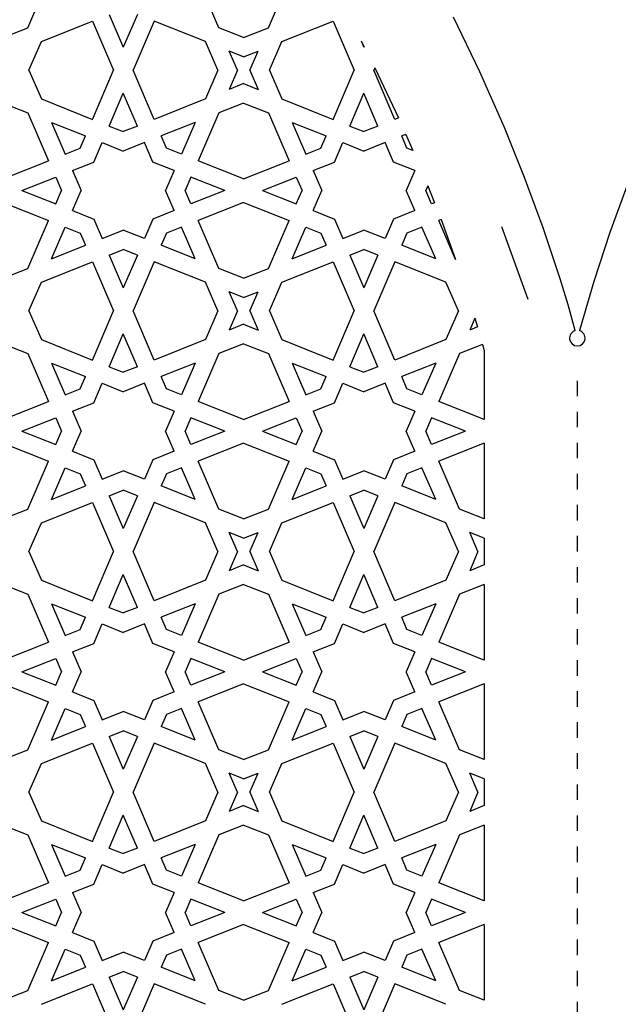
# Model space of a CAD drawing. Extents: x -1659 to -233, y -638 to 420.
# Drawn here: x -1287 to -1210, y 201 to 328 of the extents above; entities that cross this region are included whole.
import ezdxf

# ---------------------------------------------------------------- set-up
doc = ezdxf.new("R2010")
doc.units = 0
doc.linetypes.add('HIDDEN', pattern=[4, 2, -2])
for name, color, linetype in [('DESENHO', 1, 'CONTINUOUS'), ('LAYER_01', 12, 'CONTINUOUS'), ('LAYER_02', 192, 'CONTINUOUS'), ('LAYER_03', 5, 'HIDDEN'), ('LAYER_04', 96, 'CONTINUOUS')]:
    doc.layers.add(name, color=color, linetype=linetype)

msp = doc.modelspace()

# ---------------------------------------------------------------- linework, layer by layer
at = {"layer": 'DESENHO'}
for p, q in [((-1286.1, 326.53), (-1283.42, 332.69)), ((-1261.47, 326.53), (-1264.15, 332.69)), ((-1255.1, 326.53), (-1252.42, 332.69)), ((-1284.35, 324.73), (-1277.75, 327.36)), ((-1277.75, 327.36), (-1275.05, 321.04)), ((-1275.59, 328.22), (-1273.79, 324)), ((-1271.98, 328.22), (-1273.79, 324)), ((-1269.82, 327.36), (-1272.52, 321.04)), ((-1263.22, 324.73), (-1269.82, 327.36)), ((-1253.35, 324.73), (-1246.75, 327.36)), ((-1246.75, 327.36), (-1244.05, 321.04)), ((-1289.29, 325.26), (-1286.1, 326.53)), ((-1258.29, 325.26), (-1261.47, 326.53)), ((-1258.29, 325.26), (-1255.1, 326.53)), ((-1285.95, 321.04), (-1284.35, 324.73)), ((-1261.62, 321.04), (-1263.22, 324.73)), ((-1254.95, 321.04), (-1253.35, 324.73)), ((-1243.14, 324.82), (-1242.79, 324)), ((-1258.29, 322.76), (-1260.16, 323.51)), ((-1259.09, 321.04), (-1260.16, 323.51)), ((-1258.29, 322.76), (-1256.41, 323.51)), ((-1257.48, 321.04), (-1256.41, 323.51)), ((-1242.75, 324.07), (-1242.79, 324)), ((-1285.95, 321.04), (-1284.35, 317.35)), ((-1277.75, 314.72), (-1275.05, 321.04)), ((-1269.82, 314.72), (-1272.52, 321.04)), ((-1261.62, 321.04), (-1263.22, 317.35)), ((-1259.09, 321.04), (-1260.16, 318.58)), ((-1257.48, 321.04), (-1256.41, 318.58)), ((-1254.95, 321.04), (-1253.35, 317.35)), ((-1246.75, 314.72), (-1244.05, 321.04)), ((-1241.39, 321.35), (-1241.52, 321.04)), ((-1238.82, 314.72), (-1241.52, 321.04)), ((-1258.29, 319.32), (-1260.16, 318.58)), ((-1258.29, 319.32), (-1256.41, 318.58)), ((-1284.35, 317.35), (-1277.75, 314.72)), ((-1275.59, 313.86), (-1273.79, 318.09)), ((-1271.98, 313.86), (-1273.79, 318.09)), ((-1263.22, 317.35), (-1269.82, 314.72)), ((-1253.35, 317.35), (-1246.75, 314.72)), ((-1244.59, 313.86), (-1242.79, 318.09)), ((-1240.98, 313.86), (-1242.79, 318.09)), ((-1289.29, 316.82), (-1286.1, 315.55)), ((-1258.29, 316.82), (-1261.47, 315.55)), ((-1258.29, 316.82), (-1255.1, 315.55)), ((-1286.1, 315.55), (-1283.42, 309.4)), ((-1261.47, 315.55), (-1264.15, 309.4)), ((-1255.1, 315.55), (-1252.42, 309.4)), ((-1238.34, 314.91), (-1238.82, 314.72)), ((-1283.04, 314.33), (-1278.66, 312.59)), ((-1283.04, 314.33), (-1281.26, 310.25)), ((-1275.59, 313.86), (-1273.79, 313.14)), ((-1271.98, 313.86), (-1273.79, 313.14)), ((-1264.53, 314.33), (-1268.91, 312.59)), ((-1264.53, 314.33), (-1266.31, 310.25)), ((-1252.04, 314.33), (-1247.66, 312.59)), ((-1252.04, 314.33), (-1250.26, 310.25)), ((-1244.59, 313.86), (-1242.79, 313.14)), ((-1240.98, 313.86), (-1242.79, 313.14)), ((-1279.33, 311.01), (-1278.66, 312.59)), ((-1268.24, 311.01), (-1268.91, 312.59)), ((-1248.33, 311.01), (-1247.66, 312.59)), ((-1237.39, 312.79), (-1237.91, 312.59)), ((-1237.24, 311.01), (-1237.91, 312.59)), ((-1281.26, 310.25), (-1279.33, 311.01)), ((-1277.58, 309.21), (-1276.5, 311.73)), ((-1276.5, 311.73), (-1273.79, 310.64)), ((-1271.07, 311.73), (-1273.79, 310.64)), ((-1269.99, 309.21), (-1271.07, 311.73)), ((-1266.31, 310.25), (-1268.24, 311.01)), ((-1250.26, 310.25), (-1248.33, 311.01)), ((-1246.58, 309.21), (-1245.5, 311.73)), ((-1245.5, 311.73), (-1242.79, 310.64)), ((-1240.07, 311.73), (-1242.79, 310.64)), ((-1238.99, 309.21), (-1240.07, 311.73)), ((-1236.47, 310.71), (-1237.24, 311.01)), ((-1289.29, 307.08), (-1283.42, 309.4)), ((-1280.34, 308.12), (-1277.58, 309.21)), ((-1267.23, 308.12), (-1269.99, 309.21)), ((-1258.29, 307.08), (-1264.15, 309.4)), ((-1258.29, 307.08), (-1252.42, 309.4)), ((-1249.34, 308.12), (-1246.58, 309.21)), ((-1236.23, 308.12), (-1238.99, 309.21)), ((-1286.87, 305.54), (-1282.5, 307.27)), ((-1282.5, 307.27), (-1281.75, 305.54)), ((-1280.34, 308.12), (-1279.22, 305.54)), ((-1267.23, 308.12), (-1268.35, 305.54)), ((-1265.07, 307.27), (-1265.82, 305.54)), ((-1260.7, 305.54), (-1265.07, 307.27)), ((-1255.87, 305.54), (-1251.5, 307.27)), ((-1251.5, 307.27), (-1250.75, 305.54)), ((-1249.34, 308.12), (-1248.22, 305.54)), ((-1236.23, 308.12), (-1237.35, 305.54)), ((-1234.56, 306.15), (-1234.82, 305.54)), ((-1286.87, 305.54), (-1282.5, 303.82)), ((-1282.5, 303.82), (-1281.75, 305.54)), ((-1280.34, 302.97), (-1279.22, 305.54)), ((-1267.23, 302.97), (-1268.35, 305.54)), ((-1265.07, 303.82), (-1265.82, 305.54)), ((-1260.7, 305.54), (-1265.07, 303.82)), ((-1255.87, 305.54), (-1251.5, 303.82)), ((-1251.5, 303.82), (-1250.75, 305.54)), ((-1249.34, 302.97), (-1248.22, 305.54)), ((-1236.23, 302.97), (-1237.35, 305.54)), ((-1234.07, 303.82), (-1234.82, 305.54)), ((-1289.29, 304), (-1283.42, 301.69)), ((-1258.29, 304), (-1264.15, 301.69)), ((-1258.29, 304), (-1252.42, 301.69)), ((-1233.69, 303.97), (-1234.07, 303.82)), ((-1280.34, 302.97), (-1277.58, 301.88)), ((-1277.58, 301.88), (-1276.5, 299.36)), ((-1269.99, 301.88), (-1271.07, 299.36)), ((-1267.23, 302.97), (-1269.99, 301.88)), ((-1249.34, 302.97), (-1246.58, 301.88)), ((-1246.58, 301.88), (-1245.5, 299.36)), ((-1238.99, 301.88), (-1240.07, 299.36)), ((-1236.23, 302.97), (-1238.99, 301.88)), ((-1286.1, 295.53), (-1283.42, 301.69)), ((-1283.04, 296.75), (-1281.26, 300.84)), ((-1281.26, 300.84), (-1279.33, 300.08)), ((-1266.31, 300.84), (-1268.24, 300.08)), ((-1264.53, 296.75), (-1266.31, 300.84)), ((-1261.47, 295.53), (-1264.15, 301.69)), ((-1255.1, 295.53), (-1252.42, 301.69)), ((-1252.04, 296.75), (-1250.26, 300.84)), ((-1250.26, 300.84), (-1248.33, 300.08)), ((-1235.31, 300.84), (-1237.24, 300.08)), ((-1233.53, 296.75), (-1235.31, 300.84)), ((-1232.85, 301.81), (-1233.15, 301.69)), ((-1230.97, 296.68), (-1233.15, 301.69)), ((-1279.33, 300.08), (-1278.66, 298.5)), ((-1276.5, 299.36), (-1273.79, 300.44)), ((-1271.07, 299.36), (-1273.79, 300.44)), ((-1268.24, 300.08), (-1268.91, 298.5)), ((-1248.33, 300.08), (-1247.66, 298.5)), ((-1245.5, 299.36), (-1242.79, 300.44)), ((-1240.07, 299.36), (-1242.79, 300.44)), ((-1237.24, 300.08), (-1237.91, 298.5)), ((-1283.04, 296.75), (-1278.66, 298.5)), ((-1264.53, 296.75), (-1268.91, 298.5)), ((-1252.04, 296.75), (-1247.66, 298.5)), ((-1233.53, 296.75), (-1237.91, 298.5)), ((-1275.59, 297.22), (-1273.79, 297.95)), ((-1275.59, 297.22), (-1273.79, 293)), ((-1271.98, 297.22), (-1273.79, 297.95)), ((-1271.98, 297.22), (-1273.79, 293)), ((-1244.59, 297.22), (-1242.79, 297.95)), ((-1244.59, 297.22), (-1242.79, 293)), ((-1240.98, 297.22), (-1242.79, 297.95)), ((-1240.98, 297.22), (-1242.79, 293)), ((-1289.29, 294.26), (-1286.1, 295.53)), ((-1284.35, 293.73), (-1277.75, 296.36)), ((-1277.75, 296.36), (-1275.05, 290.04)), ((-1269.82, 296.36), (-1272.52, 290.04)), ((-1263.22, 293.73), (-1269.82, 296.36)), ((-1258.29, 294.26), (-1261.47, 295.53)), ((-1258.29, 294.26), (-1255.1, 295.53)), ((-1253.35, 293.73), (-1246.75, 296.36)), ((-1246.75, 296.36), (-1244.05, 290.04)), ((-1238.82, 296.36), (-1241.52, 290.04)), ((-1232.22, 293.73), (-1238.82, 296.36)), ((-1285.95, 290.04), (-1284.35, 293.73)), ((-1261.62, 290.04), (-1263.22, 293.73)), ((-1254.95, 290.04), (-1253.35, 293.73)), ((-1230.62, 290.04), (-1232.22, 293.73)), ((-1258.29, 291.76), (-1260.16, 292.51)), ((-1259.09, 290.04), (-1260.16, 292.51)), ((-1258.29, 291.76), (-1256.41, 292.51)), ((-1257.48, 290.04), (-1256.41, 292.51)), ((-1285.95, 290.04), (-1284.35, 286.35)), ((-1277.75, 283.72), (-1275.05, 290.04)), ((-1269.82, 283.72), (-1272.52, 290.04)), ((-1261.62, 290.04), (-1263.22, 286.35)), ((-1259.09, 290.04), (-1260.16, 287.58)), ((-1257.48, 290.04), (-1256.41, 287.58)), ((-1254.95, 290.04), (-1253.35, 286.35)), ((-1246.75, 283.72), (-1244.05, 290.04)), ((-1238.82, 283.72), (-1241.52, 290.04)), ((-1230.62, 290.04), (-1232.22, 286.35)), ((-1258.29, 288.32), (-1260.16, 287.58)), ((-1258.29, 288.32), (-1256.41, 287.58)), ((-1228.49, 289.11), (-1229.16, 287.58)), ((-1228.16, 287.98), (-1229.16, 287.58)), ((-1275.59, 282.86), (-1273.79, 287.09)), ((-1271.98, 282.86), (-1273.79, 287.09)), ((-1244.59, 282.86), (-1242.79, 287.09)), ((-1240.98, 282.86), (-1242.79, 287.09)), ((-1289.29, 285.82), (-1286.1, 284.55)), ((-1284.35, 286.35), (-1277.75, 283.72)), ((-1263.22, 286.35), (-1269.82, 283.72)), ((-1258.29, 285.82), (-1261.47, 284.55)), ((-1258.29, 285.82), (-1255.1, 284.55)), ((-1253.35, 286.35), (-1246.75, 283.72)), ((-1232.22, 286.35), (-1238.82, 283.72)), ((-1227.51, 285.74), (-1230.47, 284.55)), ((-1286.1, 284.55), (-1283.42, 278.4)), ((-1261.47, 284.55), (-1264.15, 278.4)), ((-1255.1, 284.55), (-1252.42, 278.4)), ((-1230.47, 284.55), (-1233.15, 278.4)), ((-1283.04, 283.33), (-1278.66, 281.59)), ((-1283.04, 283.33), (-1281.26, 279.25)), ((-1275.59, 282.86), (-1273.79, 282.14)), ((-1271.98, 282.86), (-1273.79, 282.14)), ((-1264.53, 283.33), (-1268.91, 281.59)), ((-1264.53, 283.33), (-1266.31, 279.25)), ((-1252.04, 283.33), (-1247.66, 281.59)), ((-1252.04, 283.33), (-1250.26, 279.25)), ((-1244.59, 282.86), (-1242.79, 282.14)), ((-1240.98, 282.86), (-1242.79, 282.14)), ((-1233.53, 283.33), (-1237.91, 281.59)), ((-1233.53, 283.33), (-1235.31, 279.25)), ((-1279.33, 280.01), (-1278.66, 281.59)), ((-1268.24, 280.01), (-1268.91, 281.59)), ((-1248.33, 280.01), (-1247.66, 281.59)), ((-1237.24, 280.01), (-1237.91, 281.59)), ((-1277.58, 278.21), (-1276.5, 280.73)), ((-1276.5, 280.73), (-1273.79, 279.64)), ((-1271.07, 280.73), (-1273.79, 279.64)), ((-1269.99, 278.21), (-1271.07, 280.73)), ((-1246.58, 278.21), (-1245.5, 280.73)), ((-1245.5, 280.73), (-1242.79, 279.64)), ((-1240.07, 280.73), (-1242.79, 279.64)), ((-1238.99, 278.21), (-1240.07, 280.73)), ((-1281.26, 279.25), (-1279.33, 280.01)), ((-1266.31, 279.25), (-1268.24, 280.01)), ((-1250.26, 279.25), (-1248.33, 280.01)), ((-1235.31, 279.25), (-1237.24, 280.01)), ((-1289.29, 276.08), (-1283.42, 278.4)), ((-1280.34, 277.12), (-1277.58, 278.21)), ((-1267.23, 277.12), (-1269.99, 278.21)), ((-1258.29, 276.08), (-1264.15, 278.4)), ((-1258.29, 276.08), (-1252.42, 278.4)), ((-1249.34, 277.12), (-1246.58, 278.21)), ((-1236.23, 277.12), (-1238.99, 278.21)), ((-1227.29, 276.08), (-1233.15, 278.4)), ((-1280.34, 277.12), (-1279.22, 274.54)), ((-1267.23, 277.12), (-1268.35, 274.54)), ((-1249.34, 277.12), (-1248.22, 274.54)), ((-1236.23, 277.12), (-1237.35, 274.54)), ((-1286.87, 274.54), (-1282.5, 276.27)), ((-1282.5, 276.27), (-1281.75, 274.54)), ((-1265.07, 276.27), (-1265.82, 274.54)), ((-1260.7, 274.54), (-1265.07, 276.27)), ((-1255.87, 274.54), (-1251.5, 276.27)), ((-1251.5, 276.27), (-1250.75, 274.54)), ((-1234.07, 276.27), (-1234.82, 274.54)), ((-1229.7, 274.54), (-1234.07, 276.27)), ((-1286.87, 274.54), (-1282.5, 272.82)), ((-1282.5, 272.82), (-1281.75, 274.54)), ((-1280.34, 271.97), (-1279.22, 274.54)), ((-1267.23, 271.97), (-1268.35, 274.54)), ((-1265.07, 272.82), (-1265.82, 274.54)), ((-1260.7, 274.54), (-1265.07, 272.82)), ((-1255.87, 274.54), (-1251.5, 272.82)), ((-1251.5, 272.82), (-1250.75, 274.54)), ((-1249.34, 271.97), (-1248.22, 274.54)), ((-1236.23, 271.97), (-1237.35, 274.54)), ((-1234.07, 272.82), (-1234.82, 274.54)), ((-1229.7, 274.54), (-1234.07, 272.82)), ((-1289.29, 273), (-1283.42, 270.69)), ((-1258.29, 273), (-1264.15, 270.69)), ((-1258.29, 273), (-1252.42, 270.69)), ((-1227.29, 273), (-1233.15, 270.69)), ((-1280.34, 271.97), (-1277.58, 270.88)), ((-1267.23, 271.97), (-1269.99, 270.88)), ((-1249.34, 271.97), (-1246.58, 270.88)), ((-1236.23, 271.97), (-1238.99, 270.88)), ((-1286.1, 264.53), (-1283.42, 270.69)), ((-1277.58, 270.88), (-1276.5, 268.36)), ((-1269.99, 270.88), (-1271.07, 268.36)), ((-1261.47, 264.53), (-1264.15, 270.69)), ((-1255.1, 264.53), (-1252.42, 270.69)), ((-1246.58, 270.88), (-1245.5, 268.36)), ((-1238.99, 270.88), (-1240.07, 268.36)), ((-1230.47, 264.53), (-1233.15, 270.69)), ((-1283.04, 265.75), (-1281.26, 269.84)), ((-1281.26, 269.84), (-1279.33, 269.08)), ((-1279.33, 269.08), (-1278.66, 267.5)), ((-1276.5, 268.36), (-1273.79, 269.44)), ((-1271.07, 268.36), (-1273.79, 269.44)), ((-1268.24, 269.08), (-1268.91, 267.5)), ((-1266.31, 269.84), (-1268.24, 269.08)), ((-1264.53, 265.75), (-1266.31, 269.84)), ((-1252.04, 265.75), (-1250.26, 269.84)), ((-1250.26, 269.84), (-1248.33, 269.08)), ((-1248.33, 269.08), (-1247.66, 267.5)), ((-1245.5, 268.36), (-1242.79, 269.44)), ((-1240.07, 268.36), (-1242.79, 269.44)), ((-1237.24, 269.08), (-1237.91, 267.5)), ((-1235.31, 269.84), (-1237.24, 269.08)), ((-1233.53, 265.75), (-1235.31, 269.84)), ((-1283.04, 265.75), (-1278.66, 267.5)), ((-1275.59, 266.22), (-1273.79, 266.95)), ((-1271.98, 266.22), (-1273.79, 266.95)), ((-1264.53, 265.75), (-1268.91, 267.5)), ((-1252.04, 265.75), (-1247.66, 267.5)), ((-1244.59, 266.22), (-1242.79, 266.95)), ((-1240.98, 266.22), (-1242.79, 266.95)), ((-1233.53, 265.75), (-1237.91, 267.5)), ((-1284.35, 262.73), (-1277.75, 265.36)), ((-1277.75, 265.36), (-1275.05, 259.04)), ((-1275.59, 266.22), (-1273.79, 262)), ((-1271.98, 266.22), (-1273.79, 262)), ((-1269.82, 265.36), (-1272.52, 259.04)), ((-1263.22, 262.73), (-1269.82, 265.36)), ((-1253.35, 262.73), (-1246.75, 265.36)), ((-1246.75, 265.36), (-1244.05, 259.04)), ((-1244.59, 266.22), (-1242.79, 262)), ((-1240.98, 266.22), (-1242.79, 262)), ((-1238.82, 265.36), (-1241.52, 259.04)), ((-1232.22, 262.73), (-1238.82, 265.36)), ((-1289.29, 263.26), (-1286.1, 264.53)), ((-1258.29, 263.26), (-1261.47, 264.53)), ((-1258.29, 263.26), (-1255.1, 264.53)), ((-1227.29, 263.26), (-1230.47, 264.53)), ((-1285.95, 259.04), (-1284.35, 262.73)), ((-1261.62, 259.04), (-1263.22, 262.73)), ((-1254.95, 259.04), (-1253.35, 262.73)), ((-1230.62, 259.04), (-1232.22, 262.73)), ((-1258.29, 260.76), (-1260.16, 261.51)), ((-1259.09, 259.04), (-1260.16, 261.51)), ((-1258.29, 260.76), (-1256.41, 261.51)), ((-1257.48, 259.04), (-1256.41, 261.51)), ((-1227.29, 260.76), (-1229.16, 261.51)), ((-1228.09, 259.04), (-1229.16, 261.51)), ((-1285.95, 259.04), (-1284.35, 255.35)), ((-1277.75, 252.72), (-1275.05, 259.04)), ((-1269.82, 252.72), (-1272.52, 259.04)), ((-1261.62, 259.04), (-1263.22, 255.35)), ((-1259.09, 259.04), (-1260.16, 256.58)), ((-1257.48, 259.04), (-1256.41, 256.58)), ((-1254.95, 259.04), (-1253.35, 255.35)), ((-1246.75, 252.72), (-1244.05, 259.04)), ((-1238.82, 252.72), (-1241.52, 259.04)), ((-1230.62, 259.04), (-1232.22, 255.35)), ((-1228.09, 259.04), (-1229.16, 256.58)), ((-1258.29, 257.32), (-1260.16, 256.58)), ((-1258.29, 257.32), (-1256.41, 256.58)), ((-1227.29, 257.32), (-1229.16, 256.58)), ((-1284.35, 255.35), (-1277.75, 252.72)), ((-1275.59, 251.86), (-1273.79, 256.09)), ((-1271.98, 251.86), (-1273.79, 256.09)), ((-1263.22, 255.35), (-1269.82, 252.72)), ((-1253.35, 255.35), (-1246.75, 252.72)), ((-1244.59, 251.86), (-1242.79, 256.09)), ((-1240.98, 251.86), (-1242.79, 256.09)), ((-1232.22, 255.35), (-1238.82, 252.72)), ((-1289.29, 254.82), (-1286.1, 253.55)), ((-1258.29, 254.82), (-1261.47, 253.55)), ((-1258.29, 254.82), (-1255.1, 253.55)), ((-1227.29, 254.82), (-1230.47, 253.55)), ((-1286.1, 253.55), (-1283.42, 247.4)), ((-1261.47, 253.55), (-1264.15, 247.4)), ((-1255.1, 253.55), (-1252.42, 247.4)), ((-1230.47, 253.55), (-1233.15, 247.4)), ((-1283.04, 252.33), (-1278.66, 250.59)), ((-1283.04, 252.33), (-1281.26, 248.25)), ((-1275.59, 251.86), (-1273.79, 251.14)), ((-1271.98, 251.86), (-1273.79, 251.14)), ((-1264.53, 252.33), (-1268.91, 250.59)), ((-1264.53, 252.33), (-1266.31, 248.25)), ((-1252.04, 252.33), (-1247.66, 250.59)), ((-1252.04, 252.33), (-1250.26, 248.25)), ((-1244.59, 251.86), (-1242.79, 251.14)), ((-1240.98, 251.86), (-1242.79, 251.14)), ((-1233.53, 252.33), (-1237.91, 250.59)), ((-1233.53, 252.33), (-1235.31, 248.25)), ((-1279.33, 249.01), (-1278.66, 250.59)), ((-1268.24, 249.01), (-1268.91, 250.59)), ((-1248.33, 249.01), (-1247.66, 250.59)), ((-1237.24, 249.01), (-1237.91, 250.59)), ((-1281.26, 248.25), (-1279.33, 249.01)), ((-1277.58, 247.21), (-1276.5, 249.73)), ((-1276.5, 249.73), (-1273.79, 248.64)), ((-1271.07, 249.73), (-1273.79, 248.64)), ((-1269.99, 247.21), (-1271.07, 249.73)), ((-1266.31, 248.25), (-1268.24, 249.01)), ((-1250.26, 248.25), (-1248.33, 249.01)), ((-1246.58, 247.21), (-1245.5, 249.73)), ((-1245.5, 249.73), (-1242.79, 248.64)), ((-1240.07, 249.73), (-1242.79, 248.64)), ((-1238.99, 247.21), (-1240.07, 249.73)), ((-1235.31, 248.25), (-1237.24, 249.01)), ((-1289.29, 245.08), (-1283.42, 247.4)), ((-1258.29, 245.08), (-1264.15, 247.4)), ((-1258.29, 245.08), (-1252.42, 247.4)), ((-1227.29, 245.08), (-1233.15, 247.4)), ((-1280.34, 246.12), (-1277.58, 247.21)), ((-1280.34, 246.12), (-1279.22, 243.54)), ((-1267.23, 246.12), (-1269.99, 247.21)), ((-1267.23, 246.12), (-1268.35, 243.54)), ((-1249.34, 246.12), (-1246.58, 247.21)), ((-1249.34, 246.12), (-1248.22, 243.54)), ((-1236.23, 246.12), (-1238.99, 247.21)), ((-1236.23, 246.12), (-1237.35, 243.54)), ((-1286.87, 243.54), (-1282.5, 245.27)), ((-1282.5, 245.27), (-1281.75, 243.54)), ((-1265.07, 245.27), (-1265.82, 243.54)), ((-1260.7, 243.54), (-1265.07, 245.27)), ((-1255.87, 243.54), (-1251.5, 245.27)), ((-1251.5, 245.27), (-1250.75, 243.54)), ((-1234.07, 245.27), (-1234.82, 243.54)), ((-1229.7, 243.54), (-1234.07, 245.27)), ((-1286.87, 243.54), (-1282.5, 241.82)), ((-1282.5, 241.82), (-1281.75, 243.54)), ((-1280.34, 240.97), (-1279.22, 243.54)), ((-1267.23, 240.97), (-1268.35, 243.54)), ((-1265.07, 241.82), (-1265.82, 243.54)), ((-1260.7, 243.54), (-1265.07, 241.82)), ((-1255.87, 243.54), (-1251.5, 241.82)), ((-1251.5, 241.82), (-1250.75, 243.54)), ((-1249.34, 240.97), (-1248.22, 243.54)), ((-1236.23, 240.97), (-1237.35, 243.54)), ((-1234.07, 241.82), (-1234.82, 243.54)), ((-1229.7, 243.54), (-1234.07, 241.82)), ((-1289.29, 242), (-1283.42, 239.69)), ((-1258.29, 242), (-1264.15, 239.69)), ((-1258.29, 242), (-1252.42, 239.69)), ((-1227.29, 242), (-1233.15, 239.69)), ((-1280.34, 240.97), (-1277.58, 239.88)), ((-1277.58, 239.88), (-1276.5, 237.36)), ((-1269.99, 239.88), (-1271.07, 237.36)), ((-1267.23, 240.97), (-1269.99, 239.88)), ((-1249.34, 240.97), (-1246.58, 239.88)), ((-1246.58, 239.88), (-1245.5, 237.36)), ((-1238.99, 239.88), (-1240.07, 237.36)), ((-1236.23, 240.97), (-1238.99, 239.88)), ((-1286.1, 233.53), (-1283.42, 239.69)), ((-1283.04, 234.75), (-1281.26, 238.84)), ((-1281.26, 238.84), (-1279.33, 238.08)), ((-1276.5, 237.36), (-1273.79, 238.44)), ((-1271.07, 237.36), (-1273.79, 238.44)), ((-1266.31, 238.84), (-1268.24, 238.08)), ((-1264.53, 234.75), (-1266.31, 238.84)), ((-1261.47, 233.53), (-1264.15, 239.69)), ((-1255.1, 233.53), (-1252.42, 239.69)), ((-1252.04, 234.75), (-1250.26, 238.84)), ((-1250.26, 238.84), (-1248.33, 238.08)), ((-1245.5, 237.36), (-1242.79, 238.44)), ((-1240.07, 237.36), (-1242.79, 238.44)), ((-1235.31, 238.84), (-1237.24, 238.08)), ((-1233.53, 234.75), (-1235.31, 238.84)), ((-1230.47, 233.53), (-1233.15, 239.69)), ((-1279.33, 238.08), (-1278.66, 236.5)), ((-1268.24, 238.08), (-1268.91, 236.5)), ((-1248.33, 238.08), (-1247.66, 236.5)), ((-1237.24, 238.08), (-1237.91, 236.5)), ((-1283.04, 234.75), (-1278.66, 236.5)), ((-1275.59, 235.22), (-1273.79, 235.95)), ((-1271.98, 235.22), (-1273.79, 235.95)), ((-1264.53, 234.75), (-1268.91, 236.5)), ((-1252.04, 234.75), (-1247.66, 236.5)), ((-1244.59, 235.22), (-1242.79, 235.95)), ((-1240.98, 235.22), (-1242.79, 235.95)), ((-1233.53, 234.75), (-1237.91, 236.5)), ((-1275.59, 235.22), (-1273.79, 231)), ((-1271.98, 235.22), (-1273.79, 231)), ((-1244.59, 235.22), (-1242.79, 231)), ((-1240.98, 235.22), (-1242.79, 231)), ((-1289.29, 232.26), (-1286.1, 233.53)), ((-1284.35, 231.73), (-1277.75, 234.36)), ((-1277.75, 234.36), (-1275.05, 228.04)), ((-1269.82, 234.36), (-1272.52, 228.04)), ((-1263.22, 231.73), (-1269.82, 234.36)), ((-1258.29, 232.26), (-1261.47, 233.53)), ((-1258.29, 232.26), (-1255.1, 233.53)), ((-1253.35, 231.73), (-1246.75, 234.36)), ((-1246.75, 234.36), (-1244.05, 228.04)), ((-1238.82, 234.36), (-1241.52, 228.04)), ((-1232.22, 231.73), (-1238.82, 234.36)), ((-1227.29, 232.26), (-1230.47, 233.53)), ((-1285.95, 228.04), (-1284.35, 231.73)), ((-1261.62, 228.04), (-1263.22, 231.73)), ((-1254.95, 228.04), (-1253.35, 231.73)), ((-1230.62, 228.04), (-1232.22, 231.73)), ((-1258.29, 229.76), (-1260.16, 230.51)), ((-1259.09, 228.04), (-1260.16, 230.51)), ((-1258.29, 229.76), (-1256.41, 230.51)), ((-1257.48, 228.04), (-1256.41, 230.51)), ((-1227.29, 229.76), (-1229.16, 230.51)), ((-1228.09, 228.04), (-1229.16, 230.51)), ((-1285.95, 228.04), (-1284.35, 224.35)), ((-1277.75, 221.72), (-1275.05, 228.04)), ((-1269.82, 221.72), (-1272.52, 228.04)), ((-1261.62, 228.04), (-1263.22, 224.35)), ((-1259.09, 228.04), (-1260.16, 225.58)), ((-1257.48, 228.04), (-1256.41, 225.58)), ((-1254.95, 228.04), (-1253.35, 224.35)), ((-1246.75, 221.72), (-1244.05, 228.04)), ((-1238.82, 221.72), (-1241.52, 228.04)), ((-1230.62, 228.04), (-1232.22, 224.35)), ((-1228.09, 228.04), (-1229.16, 225.58)), ((-1258.29, 226.32), (-1260.16, 225.58)), ((-1258.29, 226.32), (-1256.41, 225.58)), ((-1227.29, 226.32), (-1229.16, 225.58)), ((-1275.59, 220.86), (-1273.79, 225.09)), ((-1271.98, 220.86), (-1273.79, 225.09)), ((-1244.59, 220.86), (-1242.79, 225.09)), ((-1240.98, 220.86), (-1242.79, 225.09)), ((-1289.29, 223.82), (-1286.1, 222.55)), ((-1284.35, 224.35), (-1277.75, 221.72)), ((-1263.22, 224.35), (-1269.82, 221.72)), ((-1258.29, 223.82), (-1261.47, 222.55)), ((-1258.29, 223.82), (-1255.1, 222.55)), ((-1253.35, 224.35), (-1246.75, 221.72)), ((-1232.22, 224.35), (-1238.82, 221.72)), ((-1227.29, 223.82), (-1230.47, 222.55)), ((-1286.1, 222.55), (-1283.42, 216.4)), ((-1261.47, 222.55), (-1264.15, 216.4)), ((-1255.1, 222.55), (-1252.42, 216.4)), ((-1230.47, 222.55), (-1233.15, 216.4)), ((-1283.04, 221.33), (-1278.66, 219.59)), ((-1283.04, 221.33), (-1281.26, 217.25)), ((-1275.59, 220.86), (-1273.79, 220.14)), ((-1271.98, 220.86), (-1273.79, 220.14)), ((-1264.53, 221.33), (-1268.91, 219.59)), ((-1264.53, 221.33), (-1266.31, 217.25)), ((-1252.04, 221.33), (-1247.66, 219.59)), ((-1252.04, 221.33), (-1250.26, 217.25)), ((-1244.59, 220.86), (-1242.79, 220.14)), ((-1240.98, 220.86), (-1242.79, 220.14)), ((-1233.53, 221.33), (-1237.91, 219.59)), ((-1233.53, 221.33), (-1235.31, 217.25)), ((-1279.33, 218.01), (-1278.66, 219.59)), ((-1268.24, 218.01), (-1268.91, 219.59)), ((-1248.33, 218.01), (-1247.66, 219.59)), ((-1237.24, 218.01), (-1237.91, 219.59)), ((-1277.58, 216.21), (-1276.5, 218.73)), ((-1276.5, 218.73), (-1273.79, 217.64)), ((-1271.07, 218.73), (-1273.79, 217.64)), ((-1269.99, 216.21), (-1271.07, 218.73)), ((-1246.58, 216.21), (-1245.5, 218.73)), ((-1245.5, 218.73), (-1242.79, 217.64)), ((-1240.07, 218.73), (-1242.79, 217.64)), ((-1238.99, 216.21), (-1240.07, 218.73)), ((-1281.26, 217.25), (-1279.33, 218.01)), ((-1266.31, 217.25), (-1268.24, 218.01)), ((-1250.26, 217.25), (-1248.33, 218.01)), ((-1235.31, 217.25), (-1237.24, 218.01)), ((-1289.29, 214.08), (-1283.42, 216.4)), ((-1280.34, 215.12), (-1277.58, 216.21)), ((-1267.23, 215.12), (-1269.99, 216.21)), ((-1258.29, 214.08), (-1264.15, 216.4)), ((-1258.29, 214.08), (-1252.42, 216.4)), ((-1249.34, 215.12), (-1246.58, 216.21)), ((-1236.23, 215.12), (-1238.99, 216.21)), ((-1227.29, 214.08), (-1233.15, 216.4)), ((-1280.34, 215.12), (-1279.22, 212.54)), ((-1267.23, 215.12), (-1268.35, 212.54)), ((-1249.34, 215.12), (-1248.22, 212.54)), ((-1236.23, 215.12), (-1237.35, 212.54)), ((-1286.87, 212.54), (-1282.5, 214.27)), ((-1282.5, 214.27), (-1281.75, 212.54)), ((-1265.07, 214.27), (-1265.82, 212.54)), ((-1260.7, 212.54), (-1265.07, 214.27)), ((-1255.87, 212.54), (-1251.5, 214.27)), ((-1251.5, 214.27), (-1250.75, 212.54)), ((-1234.07, 214.27), (-1234.82, 212.54)), ((-1229.7, 212.54), (-1234.07, 214.27)), ((-1286.87, 212.54), (-1282.5, 210.82)), ((-1282.5, 210.82), (-1281.75, 212.54)), ((-1280.34, 209.97), (-1279.22, 212.54)), ((-1267.23, 209.97), (-1268.35, 212.54)), ((-1265.07, 210.82), (-1265.82, 212.54)), ((-1260.7, 212.54), (-1265.07, 210.82)), ((-1255.87, 212.54), (-1251.5, 210.82)), ((-1251.5, 210.82), (-1250.75, 212.54)), ((-1249.34, 209.97), (-1248.22, 212.54)), ((-1236.23, 209.97), (-1237.35, 212.54)), ((-1234.07, 210.82), (-1234.82, 212.54)), ((-1229.7, 212.54), (-1234.07, 210.82)), ((-1289.29, 211), (-1283.42, 208.69)), ((-1258.29, 211), (-1264.15, 208.69)), ((-1258.29, 211), (-1252.42, 208.69)), ((-1227.29, 211), (-1233.15, 208.69)), ((-1280.34, 209.97), (-1277.58, 208.88)), ((-1267.23, 209.97), (-1269.99, 208.88)), ((-1249.34, 209.97), (-1246.58, 208.88)), ((-1236.23, 209.97), (-1238.99, 208.88)), ((-1286.1, 202.53), (-1283.42, 208.69)), ((-1277.58, 208.88), (-1276.5, 206.36)), ((-1269.99, 208.88), (-1271.07, 206.36)), ((-1261.47, 202.53), (-1264.15, 208.69)), ((-1255.1, 202.53), (-1252.42, 208.69)), ((-1246.58, 208.88), (-1245.5, 206.36)), ((-1238.99, 208.88), (-1240.07, 206.36)), ((-1230.47, 202.53), (-1233.15, 208.69)), ((-1283.04, 203.75), (-1281.26, 207.84)), ((-1281.26, 207.84), (-1279.33, 207.08)), ((-1279.33, 207.08), (-1278.66, 205.5)), ((-1276.5, 206.36), (-1273.79, 207.44)), ((-1271.07, 206.36), (-1273.79, 207.44)), ((-1268.24, 207.08), (-1268.91, 205.5)), ((-1266.31, 207.84), (-1268.24, 207.08)), ((-1264.53, 203.75), (-1266.31, 207.84)), ((-1252.04, 203.75), (-1250.26, 207.84)), ((-1250.26, 207.84), (-1248.33, 207.08)), ((-1248.33, 207.08), (-1247.66, 205.5)), ((-1245.5, 206.36), (-1242.79, 207.44)), ((-1240.07, 206.36), (-1242.79, 207.44)), ((-1237.24, 207.08), (-1237.91, 205.5)), ((-1235.31, 207.84), (-1237.24, 207.08)), ((-1233.53, 203.75), (-1235.31, 207.84)), ((-1283.04, 203.75), (-1278.66, 205.5)), ((-1264.53, 203.75), (-1268.91, 205.5)), ((-1252.04, 203.75), (-1247.66, 205.5)), ((-1233.53, 203.75), (-1237.91, 205.5)), ((-1275.59, 204.22), (-1273.79, 204.95)), ((-1275.59, 204.22), (-1273.79, 200)), ((-1271.98, 204.22), (-1273.79, 204.95)), ((-1271.98, 204.22), (-1273.79, 200)), ((-1244.59, 204.22), (-1242.79, 204.95)), ((-1244.59, 204.22), (-1242.79, 200)), ((-1240.98, 204.22), (-1242.79, 204.95)), ((-1240.98, 204.22), (-1242.79, 200)), ((-1284.35, 200.73), (-1277.75, 203.36)), ((-1277.75, 203.36), (-1275.05, 197.04)), ((-1269.82, 203.36), (-1272.52, 197.04)), ((-1263.22, 200.73), (-1269.82, 203.36)), ((-1253.35, 200.73), (-1246.75, 203.36)), ((-1246.75, 203.36), (-1244.05, 197.04)), ((-1238.82, 203.36), (-1241.52, 197.04)), ((-1232.22, 200.73), (-1238.82, 203.36)), ((-1289.29, 201.26), (-1286.1, 202.53)), ((-1258.29, 201.26), (-1261.47, 202.53)), ((-1258.29, 201.26), (-1255.1, 202.53)), ((-1227.29, 201.26), (-1230.47, 202.53))]:
    msp.add_line(p, q, dxfattribs=at)
at = {"layer": 'LAYER_01'}
for p, q in [((-1243.14, 324.82), (-1242.75, 324.07)), ((-1241.39, 321.35), (-1238.34, 314.91)), ((-1237.39, 312.79), (-1236.47, 310.71)), ((-1234.56, 306.15), (-1233.69, 303.97)), ((-1232.85, 301.81), (-1230.97, 296.68)), ((-1228.49, 289.11), (-1228.16, 287.98)), ((-1227.51, 285.74), (-1227.29, 284.94)), ((-1227.29, 284.94), (-1227.29, 276.08)), ((-1227.29, 273), (-1227.29, 263.26)), ((-1227.29, 260.76), (-1227.29, 257.32)), ((-1227.29, 254.82), (-1227.29, 245.08)), ((-1227.29, 242), (-1227.29, 232.26)), ((-1227.29, 229.76), (-1227.29, 226.32)), ((-1227.29, 223.82), (-1227.29, 214.08)), ((-1227.29, 211), (-1227.29, 201.26))]:
    msp.add_line(p, q, dxfattribs=at)
msp.add_arc((-1215.29, 286.54), 1, 105.1142, 74.8829, dxfattribs=at)
at = {"layer": 'LAYER_02'}
msp.add_line((-1225.05, 300.92), (-1221.66, 291.54), dxfattribs=at)
at = {"layer": 'LAYER_03'}
msp.add_line((-1215.29, 281.06), (-1215.29, 83.02), dxfattribs=at)
at = {"layer": 'LAYER_04'}
for p, q in [((-1227.85, 320.83), (-1231.24, 327.88)), ((-1224.69, 313.67), (-1227.85, 320.83)), ((-1222.08, 307.25), (-1224.69, 313.67)), ((-1219.68, 300.74), (-1222.08, 307.25)), ((-1208.61, 306.94), (-1211.11, 300.13)), ((-1217.5, 294.16), (-1219.68, 300.74)), ((-1211.11, 300.13), (-1213.17, 293.85)), ((-1216.49, 290.84), (-1217.5, 294.16)), ((-1213.17, 293.85), (-1215.02, 287.51)), ((-1215.55, 287.51), (-1216.49, 290.84))]:
    msp.add_line(p, q, dxfattribs=at)

doc.saveas('drawing.dxf')
